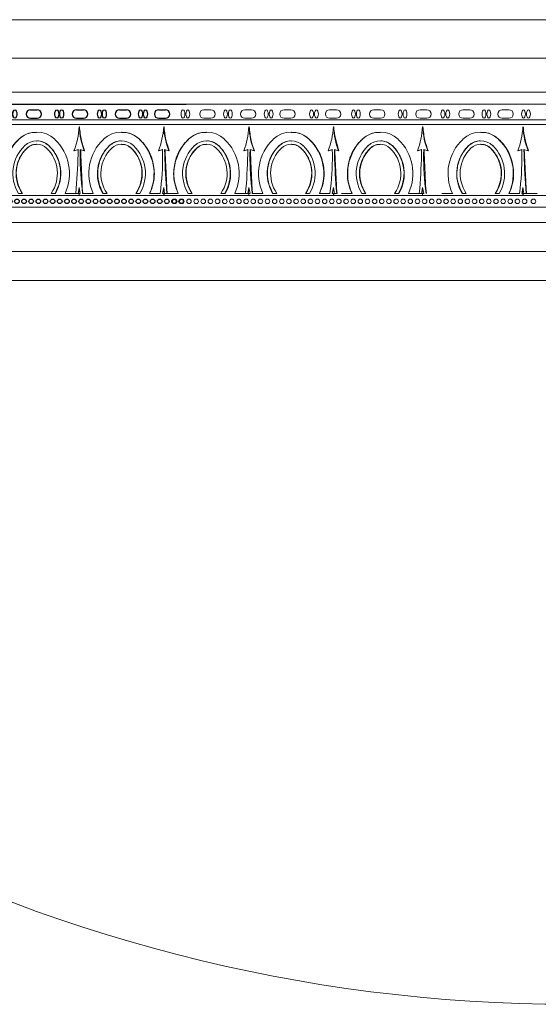
# Model space of a CAD drawing. Units: inches. Extents: x 0 to 677, y 0 to 330.
# Drawn here: x 165 to 169, y 209 to 218 of the extents above; entities that cross this region are included whole.
import ezdxf

# ---------------------------------------------------------------- set-up
doc = ezdxf.new("R2010")
doc.units = ezdxf.units.IN
doc.header["$MEASUREMENT"] = 0

# ---------------------------------------------------------------- blocks, each defined once
blk = doc.blocks.new('dfd')
for p, q in [((43.6289, 69.0632), (46.7589, 69.0632)), ((43.9466, 69.0141), (44.0057, 69.0141)), ((44.2988, 69.0141), (44.3579, 69.0141)), ((44.6377, 69.0141), (44.6968, 69.0141)), ((45.0318, 69.0141), (45.0909, 69.0141)), ((45.4134, 69.0141), (45.4724, 69.0141)), ((45.8122, 69.0141), (45.8713, 69.0141)), ((46.1838, 69.0141), (46.2429, 69.0141)), ((46.5213, 69.0141), (46.5804, 69.0141)), ((43.9466, 68.9397), (44.0057, 68.9397)), ((44.2988, 68.9397), (44.3579, 68.9397)), ((44.6377, 68.9397), (44.6968, 68.9397)), ((45.0318, 68.9397), (45.0909, 68.9397)), ((45.4134, 68.9397), (45.4724, 68.9397)), ((45.8122, 68.9397), (45.8713, 68.9397)), ((46.1838, 68.9397), (46.2429, 68.9397)), ((46.5213, 68.9397), (46.5804, 68.9397))]:
    blk.add_line(p, q)
at = {"color": 7, "linetype": 'Continuous', "lineweight": 15}
for p, q in [((43.6289, 68.9274), (46.6757, 68.9274)), ((43.9866, 68.9274), (43.9685, 68.9274)), ((45.0673, 68.9274), (45.0644, 68.9274)), ((45.4534, 68.9274), (45.4353, 68.9274)), ((46.5673, 68.9274), (46.5644, 68.9274)), ((46.7589, 68.8874), (43.6289, 68.8874)), ((43.9668, 68.8205), (43.9691, 68.8205)), ((44.3371, 68.8659), (44.3342, 68.8659)), ((44.7016, 68.8205), (44.6993, 68.8205)), ((45.0673, 68.8874), (45.0644, 68.8874)), ((45.0673, 68.8659), (45.0644, 68.8659)), ((45.8371, 68.8659), (45.8342, 68.8659)), ((46.2016, 68.8205), (46.1993, 68.8205)), ((46.5673, 68.8874), (46.5644, 68.8874)), ((46.5673, 68.8659), (46.5644, 68.8659)), ((43.8113, 68.7584), (43.8137, 68.7584)), ((44.8571, 68.7584), (44.8547, 68.7584)), ((45.3113, 68.7584), (45.3137, 68.7584)), ((46.3571, 68.7584), (46.3547, 68.7584)), ((43.8829, 68.682), (43.8852, 68.682)), ((43.9668, 68.7155), (43.9691, 68.7155)), ((44.0711, 68.7038), (44.0734, 68.7038)), ((44.3258, 68.6695), (44.2895, 68.6587)), ((44.2925, 68.6587), (44.2895, 68.6587)), ((44.3287, 68.6695), (44.2925, 68.6587)), ((44.3441, 68.6695), (44.3789, 68.6587)), ((44.3816, 68.6587), (44.3789, 68.6587)), ((44.5973, 68.7038), (44.595, 68.7038)), ((44.7016, 68.7155), (44.6993, 68.7155)), ((44.7855, 68.682), (44.7832, 68.682)), ((45.0545, 68.6695), (45.0197, 68.6587)), ((45.0224, 68.6587), (45.0197, 68.6587)), ((45.0573, 68.6695), (45.0224, 68.6587)), ((45.0728, 68.6695), (45.1091, 68.6587)), ((45.1121, 68.6587), (45.1091, 68.6587)), ((45.3829, 68.682), (45.3852, 68.682)), ((45.4668, 68.7155), (45.4691, 68.7155)), ((45.5711, 68.7038), (45.5734, 68.7038)), ((45.8258, 68.6695), (45.7895, 68.6587)), ((45.7925, 68.6587), (45.7895, 68.6587)), ((45.8287, 68.6695), (45.7925, 68.6587)), ((45.8441, 68.6695), (45.8789, 68.6587)), ((45.8816, 68.6587), (45.8789, 68.6587)), ((46.0973, 68.7038), (46.095, 68.7038)), ((46.2016, 68.7155), (46.1993, 68.7155)), ((46.2855, 68.682), (46.2832, 68.682)), ((46.5545, 68.6695), (46.5197, 68.6587)), ((46.5224, 68.6587), (46.5197, 68.6587)), ((46.5573, 68.6695), (46.5224, 68.6587)), ((46.5728, 68.6695), (46.6091, 68.6587)), ((46.6121, 68.6587), (46.6091, 68.6587)), ((44.3059, 68.2924), (44.3094, 68.335)), ((44.3342, 68.3424), (44.3258, 68.2924)), ((44.3358, 68.3345), (44.3287, 68.2924)), ((44.3441, 68.2924), (44.3342, 68.3424)), ((44.3618, 68.335), (44.359, 68.335)), ((44.364, 68.2924), (44.359, 68.335)), ((44.3618, 68.335), (44.3668, 68.2924)), ((45.0346, 68.2924), (45.0396, 68.335)), ((45.0545, 68.2924), (45.0644, 68.3424)), ((45.0657, 68.3345), (45.0573, 68.2924)), ((45.0644, 68.3424), (45.0728, 68.2924)), ((45.0922, 68.335), (45.0892, 68.335)), ((45.0927, 68.2924), (45.0892, 68.335)), ((45.0922, 68.335), (45.0956, 68.2924)), ((45.8059, 68.2924), (45.8094, 68.335)), ((45.8342, 68.3424), (45.8258, 68.2924)), ((45.8358, 68.3345), (45.8287, 68.2924)), ((45.8441, 68.2924), (45.8342, 68.3424)), ((45.8618, 68.335), (45.859, 68.335)), ((45.864, 68.2924), (45.859, 68.335)), ((45.8618, 68.335), (45.8668, 68.2924)), ((46.5346, 68.2924), (46.5396, 68.335)), ((46.5545, 68.2924), (46.5644, 68.3424)), ((46.5657, 68.3345), (46.5573, 68.2924)), ((46.5644, 68.3424), (46.5728, 68.2924)), ((46.5922, 68.335), (46.5892, 68.335)), ((46.5927, 68.2924), (46.5892, 68.335)), ((46.5922, 68.335), (46.5956, 68.2924)), ((46.7589, 68.2724), (43.6289, 68.2724)), ((43.725, 68.2924), (43.6338, 68.2924)), ((43.8449, 68.2924), (43.8094, 68.2924)), ((44.1288, 68.2924), (44.0933, 68.2924)), ((44.3044, 68.2924), (44.2132, 68.2924)), ((44.3258, 68.2924), (44.3059, 68.2924)), ((44.3287, 68.2924), (44.3258, 68.2924)), ((44.3342, 68.2924), (44.3441, 68.2924)), ((44.3342, 68.2724), (44.3342, 68.2924)), ((44.364, 68.2924), (44.4552, 68.2924)), ((44.5396, 68.2924), (44.5751, 68.2924)), ((44.8235, 68.2924), (44.859, 68.2924)), ((44.9434, 68.2924), (45.0346, 68.2924)), ((45.0545, 68.2924), (45.0644, 68.2924)), ((45.0673, 68.2924), (45.0644, 68.2924)), ((45.0644, 68.2924), (45.0644, 68.2724)), ((45.0673, 68.2724), (45.0644, 68.2724)), ((45.0673, 68.2724), (45.0673, 68.2924)), ((45.0728, 68.2924), (45.0927, 68.2924)), ((45.0956, 68.2924), (45.0927, 68.2924)), ((45.225, 68.2924), (45.1338, 68.2924)), ((45.3449, 68.2924), (45.3094, 68.2924)), ((45.6288, 68.2924), (45.5933, 68.2924)), ((45.8044, 68.2924), (45.7132, 68.2924)), ((45.8258, 68.2924), (45.8059, 68.2924)), ((45.8287, 68.2924), (45.8258, 68.2924)), ((45.8342, 68.2924), (45.8441, 68.2924)), ((45.8342, 68.2724), (45.8342, 68.2924)), ((46.5644, 68.2724), (45.8342, 68.2724)), ((45.864, 68.2924), (45.9552, 68.2924)), ((46.0396, 68.2924), (46.0751, 68.2924)), ((46.3235, 68.2924), (46.359, 68.2924)), ((46.4434, 68.2924), (46.5346, 68.2924)), ((46.5545, 68.2924), (46.5644, 68.2924)), ((46.5673, 68.2924), (46.5644, 68.2924)), ((46.5644, 68.2924), (46.5644, 68.2724)), ((46.5673, 68.2724), (46.5644, 68.2724)), ((46.5673, 68.2724), (46.5673, 68.2924)), ((46.5728, 68.2924), (46.5927, 68.2924)), ((46.5956, 68.2924), (46.5927, 68.2924)), ((46.6883, 68.2924), (46.5971, 68.2924)), ((46.7589, 68.1724), (43.6289, 68.1724))]:
    blk.add_line(p, q, dxfattribs=at)
for centre in [(43.6939, 68.2234), (43.7555, 68.2234), (43.7555, 68.2234), (43.8172, 68.2234), (43.8172, 68.2234), (43.8172, 68.2234), (43.8789, 68.2234), (43.9405, 68.2234), (43.9405, 68.2234), (44.0022, 68.2234), (44.0638, 68.2234), (44.0638, 68.2234), (44.1255, 68.2234), (44.1871, 68.2234), (44.1871, 68.2234), (44.2488, 68.2234), (44.3105, 68.2234), (44.3105, 68.2234), (44.3721, 68.2234), (44.4338, 68.2234), (44.4338, 68.2234), (44.4954, 68.2234), (44.5571, 68.2234), (44.5571, 68.2234), (44.6188, 68.2234), (44.6804, 68.2234), (44.6804, 68.2234), (44.7421, 68.2234), (44.8037, 68.2234), (44.8037, 68.2234), (44.8654, 68.2234), (44.8654, 68.2234), (44.8654, 68.2234), (44.927, 68.2234), (44.9887, 68.2234), (44.9887, 68.2234), (45.0504, 68.2234), (45.112, 68.2234), (45.112, 68.2234), (45.1737, 68.2234), (45.2353, 68.2234), (45.2353, 68.2234), (45.297, 68.2234), (45.3586, 68.2234), (45.3586, 68.2234), (45.4203, 68.2234), (45.482, 68.2234), (45.482, 68.2234), (45.5436, 68.2234), (45.6053, 68.2234), (45.6053, 68.2234), (45.6669, 68.2234), (45.7286, 68.2234), (45.7286, 68.2234), (45.7902, 68.2234), (45.8519, 68.2234), (45.8519, 68.2234), (45.9136, 68.2234), (45.9752, 68.2234), (45.9752, 68.2234), (46.0369, 68.2234), (46.0985, 68.2234), (46.0985, 68.2234), (46.1602, 68.2234), (46.2219, 68.2234), (46.2219, 68.2234), (46.2835, 68.2234), (46.3452, 68.2234), (46.3452, 68.2234), (46.4068, 68.2234), (46.4685, 68.2234), (46.4685, 68.2234), (46.5301, 68.2234), (46.5918, 68.2234), (46.6535, 68.2234), (46.6535, 68.2234), (46.7151, 68.2234)]:
    blk.add_circle(centre, 0.0199)
for centre, start, end in [((43.9466, 68.9769), 90, 270), ((44.0057, 68.9769), 270, 90), ((44.2988, 68.9769), 90, 270), ((44.3579, 68.9769), 270, 90), ((44.6377, 68.9769), 90, 270), ((44.6968, 68.9769), 270, 90), ((45.0318, 68.9769), 90, 270), ((45.0909, 68.9769), 270, 90), ((45.4134, 68.9769), 90, 270), ((45.4724, 68.9769), 270, 90), ((45.8122, 68.9769), 90, 270), ((45.8713, 68.9769), 270, 90), ((46.1838, 68.9769), 90, 270), ((46.2429, 68.9769), 270, 90), ((46.5213, 68.9769), 90, 270), ((46.5804, 68.9769), 270, 90)]:
    blk.add_arc(centre, 0.0372, start, end)
for centre, radius, start, end in [((43.9691, 68.5949), 0.2256, 46.4579, 133.5421), ((43.6288, 68.9097), 0.7068, 339.1989, 356.44478), ((45.0692, 68.9161), 0.7367, 183.90848, 200.44784), ((44.6993, 68.5949), 0.2256, 46.4579, 133.5421), ((44.3294, 68.9161), 0.7367, 339.55216, 356.09152), ((45.7698, 68.9097), 0.7068, 183.55522, 200.8011), ((45.4691, 68.5949), 0.2256, 46.4579, 133.5421), ((45.1288, 68.9097), 0.7068, 339.1989, 356.44478), ((46.5692, 68.9161), 0.7367, 183.90848, 200.44784), ((46.1993, 68.5949), 0.2256, 46.4579, 133.5421), ((45.8294, 68.9161), 0.7367, 339.55216, 356.09152), ((47.2698, 68.9097), 0.7068, 183.55522, 200.8011), ((44.0941, 68.4636), 0.4068, 133.56358, 204.88434), ((43.9691, 68.5941), 0.1514, 46.45757, 133.54243), ((43.8441, 68.4636), 0.4068, 335.11567, 46.43649), ((44.8243, 68.4636), 0.4068, 133.56351, 204.88433), ((44.6993, 68.5941), 0.1514, 46.45757, 133.54243), ((44.5743, 68.4636), 0.4068, 335.11566, 46.43642), ((45.5941, 68.4636), 0.4068, 133.56358, 204.88434), ((45.4691, 68.5941), 0.1514, 46.45757, 133.54243), ((45.3441, 68.4636), 0.4068, 335.11567, 46.43649), ((46.3243, 68.4636), 0.4068, 133.56351, 204.88433), ((46.1993, 68.5941), 0.1514, 46.45757, 133.54243), ((46.0743, 68.4636), 0.4068, 335.11566, 46.43642), ((44.0933, 68.4636), 0.3315, 133.56545, 211.09053), ((44.0929, 68.4636), 0.3014, 133.56492, 214.61542), ((43.9691, 68.5937), 0.1217, 46.45533, 133.54467), ((43.8452, 68.4636), 0.3014, 325.38447, 46.43519), ((43.8449, 68.4636), 0.3315, 328.9095, 46.4346), ((38.9143, 68.7678), 5.4124, 355.41294, 358.95982), ((46.6817, 68.606), 2.3384, 178.44355, 186.65683), ((44.8235, 68.4636), 0.3315, 133.5654, 211.0905), ((44.8231, 68.4636), 0.3014, 133.56481, 214.61553), ((44.6993, 68.5937), 0.1217, 46.45533, 133.54467), ((44.5755, 68.4636), 0.3014, 325.38458, 46.43508), ((44.5751, 68.4636), 0.3315, 328.90947, 46.43455), ((42.7169, 68.606), 2.3384, 353.3431, 1.55651), ((50.4839, 68.7678), 5.412, 181.04011, 184.58723), ((45.5933, 68.4636), 0.3315, 133.56545, 211.09053), ((45.5929, 68.4636), 0.3014, 133.56492, 214.61542), ((45.4691, 68.5937), 0.1217, 46.45533, 133.54467), ((45.3452, 68.4636), 0.3014, 325.38447, 46.43519), ((45.3449, 68.4636), 0.3315, 328.9095, 46.4346), ((40.4143, 68.7678), 5.4124, 355.41294, 358.95982), ((48.1817, 68.606), 2.3384, 178.44355, 186.65683), ((46.3235, 68.4636), 0.3315, 133.5654, 211.0905), ((46.3231, 68.4636), 0.3014, 133.56481, 214.61553), ((46.1993, 68.5937), 0.1217, 46.45533, 133.54467), ((46.0755, 68.4636), 0.3014, 325.38458, 46.43508), ((46.0751, 68.4636), 0.3315, 328.90947, 46.43455), ((44.2169, 68.606), 2.3384, 353.3431, 1.55651), ((51.9839, 68.7678), 5.412, 181.04011, 184.58723)]:
    blk.add_arc(centre, radius, start, end, dxfattribs=at)
for centre in [(43.7653, 68.9766), (43.8074, 68.9766), (44.1321, 68.9766), (44.1742, 68.9766), (44.4846, 68.9766), (44.5266, 68.9766), (44.8755, 68.9766), (44.9176, 68.9766), (45.2375, 68.9766), (45.2796, 68.9766), (45.6409, 68.9766), (45.683, 68.9766), (46.0099, 68.9766), (46.0519, 68.9766), (46.3649, 68.9766), (46.407, 68.9766)]:
    blk.add_ellipse(centre, major_axis=(0, -0.0359), ratio=0.467661)
for points, knots in [([(43.8113, 68.7584), (43.8227, 68.7679), (43.8537, 68.7937), (43.9079, 68.8177), (43.9502, 68.8176), (43.967, 68.8176)], [0, 0, 0, 0, 0.2611, 0.707072, 1, 1, 1, 1]), ([(44.3371, 68.8659), (44.3413, 68.8267), (44.349, 68.756), (44.3716, 68.6887), (44.3816, 68.6587)], [0, 0, 0, 0, 0.554305, 1, 1, 1, 1]), ([(44.8571, 68.7584), (44.8456, 68.7679), (44.8147, 68.7937), (44.7604, 68.8177), (44.7182, 68.8176), (44.7014, 68.8176)], [0, 0, 0, 0, 0.2611, 0.707072, 1, 1, 1, 1]), ([(45.1121, 68.6587), (45.0943, 68.7164), (45.0733, 68.7845), (45.0681, 68.8551), (45.0673, 68.8659)], [0, 0, 0, 0, 0.847908, 1, 1, 1, 1]), ([(45.3113, 68.7584), (45.3227, 68.7679), (45.3537, 68.7937), (45.4079, 68.8177), (45.4502, 68.8176), (45.467, 68.8176)], [0, 0, 0, 0, 0.2611, 0.707072, 1, 1, 1, 1]), ([(45.8371, 68.8659), (45.8413, 68.8267), (45.849, 68.756), (45.8716, 68.6887), (45.8816, 68.6587)], [0, 0, 0, 0, 0.554305, 1, 1, 1, 1]), ([(46.3571, 68.7584), (46.3456, 68.7679), (46.3147, 68.7937), (46.2604, 68.8177), (46.2182, 68.8176), (46.2014, 68.8176)], [0, 0, 0, 0, 0.2611, 0.707072, 1, 1, 1, 1]), ([(46.6121, 68.6587), (46.5943, 68.7164), (46.5733, 68.7845), (46.5681, 68.8551), (46.5673, 68.8659)], [0, 0, 0, 0, 0.847908, 1, 1, 1, 1]), ([(43.7224, 68.2924), (43.7115, 68.3207), (43.6901, 68.3758), (43.6801, 68.4806), (43.7001, 68.5999), (43.7535, 68.6987), (43.7981, 68.7448), (43.8113, 68.7584)], [0, 0, 0, 0, 0.179891, 0.349242, 0.618366, 0.887484, 1, 1, 1, 1]), ([(43.9669, 68.7435), (43.9727, 68.744), (43.9956, 68.7461), (44.0335, 68.7331), (44.059, 68.7132), (44.0711, 68.7038)], [0, 0, 0, 0, 0.153211, 0.599582, 1, 1, 1, 1]), ([(44.7015, 68.7435), (44.6956, 68.744), (44.6728, 68.7461), (44.6349, 68.7331), (44.6094, 68.7132), (44.5973, 68.7038)], [0, 0, 0, 0, 0.153211, 0.599582, 1, 1, 1, 1]), ([(44.9459, 68.2924), (44.9569, 68.3207), (44.9783, 68.3758), (44.9883, 68.4806), (44.9682, 68.5999), (44.9149, 68.6987), (44.8703, 68.7448), (44.8571, 68.7584)], [0, 0, 0, 0, 0.179891, 0.349242, 0.618366, 0.887484, 1, 1, 1, 1]), ([(45.2224, 68.2924), (45.2115, 68.3207), (45.1901, 68.3758), (45.1801, 68.4806), (45.2001, 68.5999), (45.2535, 68.6987), (45.2981, 68.7448), (45.3113, 68.7584)], [0, 0, 0, 0, 0.179891, 0.349242, 0.618366, 0.887484, 1, 1, 1, 1]), ([(45.4669, 68.7435), (45.4727, 68.744), (45.4956, 68.7461), (45.5335, 68.7331), (45.559, 68.7132), (45.5711, 68.7038)], [0, 0, 0, 0, 0.153211, 0.599582, 1, 1, 1, 1]), ([(46.2015, 68.7435), (46.1956, 68.744), (46.1728, 68.7461), (46.1349, 68.7331), (46.1094, 68.7132), (46.0973, 68.7038)], [0, 0, 0, 0, 0.153211, 0.599582, 1, 1, 1, 1]), ([(46.4459, 68.2924), (46.4569, 68.3207), (46.4783, 68.3758), (46.4883, 68.4806), (46.4682, 68.5999), (46.4149, 68.6987), (46.3703, 68.7448), (46.3571, 68.7584)], [0, 0, 0, 0, 0.179891, 0.349242, 0.618366, 0.887484, 1, 1, 1, 1]), ([(43.8426, 68.2924), (43.8393, 68.2973), (43.8175, 68.3301), (43.795, 68.3879), (43.7856, 68.4761), (43.8007, 68.5647), (43.8401, 68.6378), (43.8732, 68.6719), (43.8829, 68.682)], [0, 0, 0, 0, 0.041581, 0.278499, 0.42721, 0.664112, 0.901012, 1, 1, 1, 1]), ([(43.8829, 68.682), (43.8891, 68.6871), (43.9058, 68.701), (43.935, 68.714), (43.9578, 68.7139), (43.9669, 68.7139)], [0, 0, 0, 0, 0.2611867, 0.7071323, 1, 1, 1, 1]), ([(44.0711, 68.7038), (44.0738, 68.7012), (44.1029, 68.6729), (44.1481, 68.6076), (44.178, 68.4994), (44.1728, 68.3882), (44.1415, 68.3235), (44.1264, 68.2924)], [0, 0, 0, 0, 0.025606, 0.273457, 0.521342, 0.769198, 1, 1, 1, 1]), ([(44.5973, 68.7038), (44.5946, 68.7012), (44.5655, 68.6729), (44.5203, 68.6076), (44.4904, 68.4994), (44.4956, 68.3882), (44.5269, 68.3235), (44.542, 68.2924)], [0, 0, 0, 0, 0.025606, 0.273457, 0.521342, 0.769198, 1, 1, 1, 1]), ([(44.7855, 68.682), (44.7793, 68.6871), (44.7626, 68.701), (44.7333, 68.714), (44.7105, 68.7139), (44.7015, 68.7139)], [0, 0, 0, 0, 0.2611867, 0.7071323, 1, 1, 1, 1]), ([(44.8258, 68.2924), (44.8291, 68.2973), (44.8509, 68.3301), (44.8734, 68.3879), (44.8828, 68.4761), (44.8677, 68.5647), (44.8283, 68.6378), (44.7952, 68.6719), (44.7855, 68.682)], [0, 0, 0, 0, 0.041581, 0.278499, 0.42721, 0.664112, 0.901012, 1, 1, 1, 1]), ([(45.3426, 68.2924), (45.3393, 68.2973), (45.3175, 68.3301), (45.295, 68.3879), (45.2856, 68.4761), (45.3007, 68.5647), (45.3401, 68.6378), (45.3732, 68.6719), (45.3829, 68.682)], [0, 0, 0, 0, 0.041581, 0.278499, 0.42721, 0.664112, 0.901012, 1, 1, 1, 1]), ([(45.3829, 68.682), (45.3891, 68.6871), (45.4058, 68.701), (45.435, 68.714), (45.4578, 68.7139), (45.4669, 68.7139)], [0, 0, 0, 0, 0.2611867, 0.7071323, 1, 1, 1, 1]), ([(45.5711, 68.7038), (45.5738, 68.7012), (45.6029, 68.6729), (45.6481, 68.6076), (45.678, 68.4994), (45.6728, 68.3882), (45.6415, 68.3235), (45.6264, 68.2924)], [0, 0, 0, 0, 0.025606, 0.273457, 0.521342, 0.769198, 1, 1, 1, 1]), ([(46.0973, 68.7038), (46.0946, 68.7012), (46.0655, 68.6729), (46.0203, 68.6076), (45.9904, 68.4994), (45.9956, 68.3882), (46.0269, 68.3235), (46.042, 68.2924)], [0, 0, 0, 0, 0.025606, 0.273457, 0.521342, 0.769198, 1, 1, 1, 1]), ([(46.2855, 68.682), (46.2793, 68.6871), (46.2626, 68.701), (46.2333, 68.714), (46.2105, 68.7139), (46.2015, 68.7139)], [0, 0, 0, 0, 0.2611867, 0.7071323, 1, 1, 1, 1]), ([(46.3258, 68.2924), (46.3291, 68.2973), (46.3509, 68.3301), (46.3734, 68.3879), (46.3828, 68.4761), (46.3677, 68.5647), (46.3283, 68.6378), (46.2952, 68.6719), (46.2855, 68.682)], [0, 0, 0, 0, 0.041581, 0.278499, 0.42721, 0.664112, 0.901012, 1, 1, 1, 1])]:
    blk.add_open_spline(points, degree=3, knots=knots, dxfattribs=at)
for points in [[(44.347, 68.6695), (44.3618, 68.335)], [(45.0757, 68.6695), (45.0922, 68.335)], [(45.847, 68.6695), (45.8618, 68.335)], [(46.5757, 68.6695), (46.5922, 68.335)]]:
    blk.add_open_spline(points, degree=1, dxfattribs=at)
blk = doc.blocks.new('MR2-P1AA-27')
at = {"color": 7, "linetype": 'Continuous', "lineweight": 15}
for p, q in [((182.6265, 217.8467), (156.1265, 217.8467)), ((182.5936, 217.5159), (156.1594, 217.5159)), ((182.064, 217.2217), (156.689, 217.2217)), ((165.8976, 216.9834), (168.9851, 216.9834)), ((166.2553, 216.9834), (166.2372, 216.9834)), ((167.336, 216.9834), (167.3331, 216.9834)), ((167.7221, 216.9834), (167.7039, 216.9834)), ((168.836, 216.9834), (168.8331, 216.9834)), ((172.8555, 216.9834), (168.9851, 216.9834)), ((168.956, 216.9434), (165.8976, 216.9434)), ((166.6057, 216.9219), (166.6029, 216.9219)), ((167.336, 216.9434), (167.3331, 216.9434)), ((167.336, 216.9219), (167.3331, 216.9219)), ((168.1057, 216.9219), (168.1029, 216.9219)), ((168.836, 216.9434), (168.8331, 216.9434)), ((168.956, 216.9434), (172.8555, 216.9434)), ((166.08, 216.8144), (166.0824, 216.8144)), ((166.2355, 216.8765), (166.2378, 216.8765)), ((166.9703, 216.8765), (166.968, 216.8765)), ((167.1258, 216.8144), (167.1234, 216.8144)), ((167.58, 216.8144), (167.5824, 216.8144)), ((168.7625, 216.8144), (168.7601, 216.8144)), ((166.1516, 216.738), (166.1539, 216.738)), ((166.2355, 216.7715), (166.2378, 216.7715)), ((166.3397, 216.7598), (166.3421, 216.7598)), ((166.5945, 216.7255), (166.5582, 216.7147)), ((166.5974, 216.7255), (166.5612, 216.7147)), ((166.6128, 216.7255), (166.6476, 216.7147)), ((166.866, 216.7598), (166.8637, 216.7598)), ((166.9703, 216.7715), (166.968, 216.7715)), ((167.0541, 216.738), (167.0518, 216.738)), ((167.3231, 216.7255), (167.2884, 216.7147)), ((167.326, 216.7255), (167.2911, 216.7147)), ((167.3415, 216.7255), (167.3778, 216.7147)), ((167.6516, 216.738), (167.6539, 216.738)), ((167.7355, 216.7715), (167.7378, 216.7715)), ((167.8397, 216.7598), (167.8421, 216.7598)), ((168.0945, 216.7255), (168.0582, 216.7147)), ((168.0974, 216.7255), (168.0612, 216.7147)), ((168.1128, 216.7255), (168.1476, 216.7147)), ((168.5028, 216.7598), (168.5004, 216.7598)), ((168.607, 216.7715), (168.6047, 216.7715)), ((168.6909, 216.738), (168.6886, 216.738)), ((168.9599, 216.7255), (168.9251, 216.7147)), ((168.9628, 216.7255), (168.9279, 216.7147)), ((168.9782, 216.7255), (169.0145, 216.7147)), ((166.5612, 216.7147), (166.5582, 216.7147)), ((166.6503, 216.7147), (166.6476, 216.7147)), ((167.2911, 216.7147), (167.2884, 216.7147)), ((167.3808, 216.7147), (167.3778, 216.7147)), ((168.0612, 216.7147), (168.0582, 216.7147)), ((168.1503, 216.7147), (168.1476, 216.7147)), ((168.9279, 216.7147), (168.9251, 216.7147)), ((169.0176, 216.7147), (169.0145, 216.7147)), ((166.5746, 216.3484), (166.578, 216.3909)), ((166.6029, 216.3984), (166.5945, 216.3484)), ((166.6044, 216.3905), (166.5974, 216.3484)), ((166.6128, 216.3484), (166.6029, 216.3984)), ((166.6305, 216.3909), (166.6277, 216.3909)), ((166.6327, 216.3484), (166.6277, 216.3909)), ((166.6305, 216.3909), (166.6355, 216.3484)), ((167.3033, 216.3484), (167.3082, 216.3909)), ((167.3231, 216.3484), (167.3331, 216.3984)), ((167.3344, 216.3905), (167.326, 216.3484)), ((167.3331, 216.3984), (167.3415, 216.3484)), ((167.3609, 216.3909), (167.3579, 216.3909)), ((167.3613, 216.3484), (167.3579, 216.3909)), ((167.3609, 216.3909), (167.3643, 216.3484)), ((168.0746, 216.3484), (168.078, 216.3909)), ((168.1029, 216.3984), (168.0945, 216.3484)), ((168.1044, 216.3905), (168.0974, 216.3484)), ((168.1128, 216.3484), (168.1029, 216.3984)), ((168.1305, 216.3909), (168.1277, 216.3909)), ((168.1327, 216.3484), (168.1277, 216.3909)), ((168.1305, 216.3909), (168.1355, 216.3484)), ((168.94, 216.3484), (168.945, 216.3909)), ((168.9599, 216.3484), (168.9698, 216.3984)), ((168.9711, 216.3905), (168.9628, 216.3484)), ((168.9698, 216.3984), (168.9782, 216.3484)), ((168.9976, 216.3909), (168.9947, 216.3909)), ((168.9981, 216.3484), (168.9947, 216.3909)), ((168.9976, 216.3909), (169.0011, 216.3484)), ((169.0106, 216.3284), (165.8976, 216.3284)), ((165.9937, 216.3484), (165.9025, 216.3484)), ((166.1136, 216.3484), (166.078, 216.3484)), ((166.3975, 216.3484), (166.3619, 216.3484)), ((166.5731, 216.3484), (166.4819, 216.3484)), ((166.5945, 216.3484), (166.5746, 216.3484)), ((166.5974, 216.3484), (166.5945, 216.3484)), ((166.6029, 216.3484), (166.6128, 216.3484)), ((166.6029, 216.3284), (166.6029, 216.3484)), ((166.6327, 216.3484), (166.7239, 216.3484)), ((166.8083, 216.3484), (166.8438, 216.3484)), ((167.0922, 216.3484), (167.1277, 216.3484)), ((167.2121, 216.3484), (167.3033, 216.3484)), ((167.3231, 216.3484), (167.3331, 216.3484)), ((167.336, 216.3484), (167.3331, 216.3484)), ((167.3331, 216.3484), (167.3331, 216.3284)), ((167.336, 216.3284), (167.3331, 216.3284)), ((167.336, 216.3284), (167.336, 216.3484)), ((167.3415, 216.3484), (167.3613, 216.3484)), ((167.3643, 216.3484), (167.3613, 216.3484)), ((167.4937, 216.3484), (167.4025, 216.3484)), ((167.6136, 216.3484), (167.578, 216.3484)), ((167.8975, 216.3484), (167.8619, 216.3484)), ((168.0731, 216.3484), (167.9819, 216.3484)), ((168.0945, 216.3484), (168.0746, 216.3484)), ((168.0974, 216.3484), (168.0945, 216.3484)), ((168.1029, 216.3484), (168.1128, 216.3484)), ((168.1029, 216.3284), (168.1029, 216.3484)), ((168.8331, 216.3284), (168.1029, 216.3284)), ((168.2694, 216.3484), (168.3606, 216.3484)), ((168.445, 216.3484), (168.4805, 216.3484)), ((168.7289, 216.3484), (168.7645, 216.3484)), ((168.836, 216.3284), (168.8331, 216.3284)), ((168.8488, 216.3484), (168.94, 216.3484)), ((168.9599, 216.3484), (168.9698, 216.3484)), ((168.9727, 216.3484), (168.9698, 216.3484)), ((168.9698, 216.3484), (168.9698, 216.3284)), ((168.9727, 216.3284), (168.9727, 216.3484)), ((168.9782, 216.3484), (168.9981, 216.3484)), ((169.0011, 216.3484), (168.9981, 216.3484)), ((169.0937, 216.3484), (169.0025, 216.3484)), ((169.0106, 216.3284), (172.8555, 216.3284)), ((169.6021, 216.2284), (165.8976, 216.2284)), ((182.064, 216.0967), (156.689, 216.0967)), ((181.813, 215.8467), (156.94, 215.8467)), ((181.763, 215.5967), (156.99, 215.5967))]:
    blk.add_line(p, q, dxfattribs=at)
at = {"color": 7, "lineweight": 15}
for p, q in [((165.8976, 217.1192), (169.0276, 217.1192)), ((166.2153, 217.0701), (166.2744, 217.0701)), ((166.5675, 217.0701), (166.6265, 217.0701)), ((166.9064, 217.0701), (166.9655, 217.0701)), ((167.3005, 217.0701), (167.3596, 217.0701)), ((167.682, 217.0701), (167.7411, 217.0701)), ((168.0809, 217.0701), (168.14, 217.0701)), ((168.4525, 217.0701), (168.5116, 217.0701)), ((168.79, 217.0701), (168.8491, 217.0701)), ((172.8555, 217.1192), (169.0276, 217.1192)), ((166.2153, 216.9957), (166.2744, 216.9957)), ((166.5675, 216.9957), (166.6265, 216.9957)), ((166.9064, 216.9957), (166.9655, 216.9957)), ((167.3005, 216.9957), (167.3596, 216.9957)), ((167.682, 216.9957), (167.7411, 216.9957)), ((168.0809, 216.9957), (168.14, 216.9957)), ((168.4525, 216.9957), (168.5116, 216.9957)), ((168.79, 216.9957), (168.8491, 216.9957))]:
    blk.add_line(p, q, dxfattribs=at)
for centre in [(165.9626, 216.2794), (166.0242, 216.2794), (166.0242, 216.2794), (166.0859, 216.2794), (166.0859, 216.2794), (166.0859, 216.2794), (166.1475, 216.2794), (166.2092, 216.2794), (166.2092, 216.2794), (166.2708, 216.2794), (166.3325, 216.2794), (166.3325, 216.2794), (166.3942, 216.2794), (166.4558, 216.2794), (166.4558, 216.2794), (166.5175, 216.2794), (166.5791, 216.2794), (166.5791, 216.2794), (166.6408, 216.2794), (166.7025, 216.2794), (166.7025, 216.2794), (166.7641, 216.2794), (166.8258, 216.2794), (166.8258, 216.2794), (166.8874, 216.2794), (166.9491, 216.2794), (166.9491, 216.2794), (167.0107, 216.2794), (167.0724, 216.2794), (167.0724, 216.2794), (167.1341, 216.2794), (167.1341, 216.2794), (167.1341, 216.2794), (167.1957, 216.2794), (167.2574, 216.2794), (167.2574, 216.2794), (167.319, 216.2794), (167.3807, 216.2794), (167.3807, 216.2794), (167.4423, 216.2794), (167.504, 216.2794), (167.504, 216.2794), (167.5657, 216.2794), (167.6273, 216.2794), (167.6273, 216.2794), (167.689, 216.2794), (167.7506, 216.2794), (167.7506, 216.2794), (167.8123, 216.2794), (167.874, 216.2794), (167.874, 216.2794), (167.9356, 216.2794), (167.9973, 216.2794), (167.9973, 216.2794), (168.0589, 216.2794), (168.1206, 216.2794), (168.1206, 216.2794), (168.1822, 216.2794), (168.2439, 216.2794), (168.2439, 216.2794), (168.3056, 216.2794), (168.3672, 216.2794), (168.3672, 216.2794), (168.4289, 216.2794), (168.4905, 216.2794), (168.4905, 216.2794), (168.5522, 216.2794), (168.6138, 216.2794), (168.6138, 216.2794), (168.6755, 216.2794), (168.7372, 216.2794), (168.7372, 216.2794), (168.7988, 216.2794), (168.8605, 216.2794), (168.9221, 216.2794), (168.9221, 216.2794), (168.9838, 216.2794), (169.0606, 216.2794)]:
    blk.add_circle(centre, 0.0199, dxfattribs=at)
for centre, start, end in [((166.2153, 217.0329), 90, 270), ((166.2744, 217.0329), 270, 90), ((166.5675, 217.0329), 90, 270), ((166.6265, 217.0329), 270, 90), ((166.9064, 217.0329), 90, 270), ((166.9655, 217.0329), 270, 90), ((167.3005, 217.0329), 90, 270), ((167.3596, 217.0329), 270, 90), ((167.682, 217.0329), 90, 270), ((167.7411, 217.0329), 270, 90), ((168.0809, 217.0329), 90, 270), ((168.14, 217.0329), 270, 90), ((168.4525, 217.0329), 90, 270), ((168.5116, 217.0329), 270, 90), ((168.79, 217.0329), 90, 270), ((168.8491, 217.0329), 270, 90)]:
    blk.add_arc(centre, 0.0372, start, end, dxfattribs=at)
at = {"color": 7, "linetype": 'Continuous', "lineweight": 15}
for centre, radius, start, end in [((165.8975, 216.9657), 0.7068, 339.1989, 356.44478), ((167.3379, 216.9721), 0.7367, 183.90848, 200.44784), ((166.5981, 216.9721), 0.7367, 339.55216, 356.09152), ((168.0385, 216.9657), 0.7068, 183.55522, 200.8011), ((167.3975, 216.9657), 0.7068, 339.1989, 356.44478), ((168.8379, 216.9721), 0.7367, 183.90848, 200.44784), ((168.2348, 216.9721), 0.7367, 339.55216, 356.09152), ((169.6752, 216.9657), 0.7068, 183.55522, 200.8011), ((166.3627, 216.5196), 0.4068, 133.56358, 204.88434), ((166.2378, 216.6509), 0.2256, 46.4579, 133.5421), ((166.1128, 216.5196), 0.4068, 335.11567, 46.43649), ((167.093, 216.5196), 0.4068, 133.56351, 204.88433), ((166.968, 216.6509), 0.2256, 46.4579, 133.5421), ((166.843, 216.5196), 0.4068, 335.11566, 46.43642), ((167.8627, 216.5196), 0.4068, 133.56358, 204.88434), ((167.7378, 216.6509), 0.2256, 46.4579, 133.5421), ((167.6128, 216.5196), 0.4068, 335.11567, 46.43649), ((168.7297, 216.5196), 0.4068, 133.56351, 204.88433), ((168.6047, 216.6509), 0.2256, 46.4579, 133.5421), ((168.4797, 216.5196), 0.4068, 335.11566, 46.43642), ((166.3619, 216.5196), 0.3315, 133.56545, 211.09053), ((166.3616, 216.5196), 0.3014, 133.56492, 214.61542), ((166.2378, 216.65), 0.1514, 46.45757, 133.54243), ((166.2378, 216.6497), 0.1217, 46.45533, 133.54467), ((166.1139, 216.5196), 0.3014, 325.38447, 46.43519), ((166.1136, 216.5196), 0.3315, 328.9095, 46.4346), ((161.183, 216.8238), 5.4124, 355.41294, 358.95982), ((168.9504, 216.662), 2.3384, 178.44355, 186.65683), ((167.0922, 216.5196), 0.3315, 133.5654, 211.0905), ((167.0918, 216.5196), 0.3014, 133.56481, 214.61553), ((166.968, 216.65), 0.1514, 46.45757, 133.54243), ((166.968, 216.6497), 0.1217, 46.45533, 133.54467), ((166.8441, 216.5196), 0.3014, 325.38458, 46.43508), ((166.8438, 216.5196), 0.3315, 328.90947, 46.43455), ((164.9856, 216.662), 2.3384, 353.3431, 1.55651), ((172.7526, 216.8238), 5.412, 181.04011, 184.58723), ((167.8619, 216.5196), 0.3315, 133.56545, 211.09053), ((167.8616, 216.5196), 0.3014, 133.56492, 214.61542), ((167.7378, 216.65), 0.1514, 46.45757, 133.54243), ((167.7378, 216.6497), 0.1217, 46.45533, 133.54467), ((167.6139, 216.5196), 0.3014, 325.38447, 46.43519), ((167.6136, 216.5196), 0.3315, 328.9095, 46.4346), ((162.683, 216.8238), 5.4124, 355.41294, 358.95982), ((170.4504, 216.662), 2.3384, 178.44355, 186.65683), ((168.7289, 216.5196), 0.3315, 133.5654, 211.0905), ((168.7286, 216.5196), 0.3014, 133.56481, 214.61553), ((168.6047, 216.65), 0.1514, 46.45757, 133.54243), ((168.6047, 216.6497), 0.1217, 46.45533, 133.54467), ((168.4809, 216.5196), 0.3014, 325.38458, 46.43508), ((168.4805, 216.5196), 0.3315, 328.90947, 46.43455), ((166.6224, 216.662), 2.3384, 353.3431, 1.55651), ((174.3893, 216.8238), 5.412, 181.04011, 184.58723), ((169.3765, 222.9876), 13.6364, 212.79722, 327.20278)]:
    blk.add_arc(centre, radius, start, end, dxfattribs=at)
at = {"color": 7, "lineweight": 15}
for centre in [(166.034, 217.0326), (166.0761, 217.0326), (166.4008, 217.0326), (166.4428, 217.0326), (166.7532, 217.0326), (166.7953, 217.0326), (167.1442, 217.0326), (167.1863, 217.0326), (167.5062, 217.0326), (167.5482, 217.0326), (167.9096, 217.0326), (167.9517, 217.0326), (168.2785, 217.0326), (168.3206, 217.0326), (168.6336, 217.0326), (168.6756, 217.0326), (168.9749, 217.0326), (169.017, 217.0326)]:
    blk.add_ellipse(centre, major_axis=(0, -0.0359), ratio=0.467661, dxfattribs=at)
at = {"color": 7, "linetype": 'Continuous', "lineweight": 15}
for points, knots in [([(166.6057, 216.9219), (166.61, 216.8827), (166.6177, 216.812), (166.6403, 216.7447), (166.6503, 216.7147)], [0, 0, 0, 0, 0.554305, 1, 1, 1, 1]), ([(167.3808, 216.7147), (167.363, 216.7724), (167.342, 216.8405), (167.3368, 216.9111), (167.336, 216.9219)], [0, 0, 0, 0, 0.847908, 1, 1, 1, 1]), ([(168.1057, 216.9219), (168.11, 216.8827), (168.1177, 216.812), (168.1403, 216.7447), (168.1503, 216.7147)], [0, 0, 0, 0, 0.554305, 1, 1, 1, 1]), ([(169.0176, 216.7147), (168.9998, 216.7724), (168.9787, 216.8405), (168.9735, 216.9111), (168.9727, 216.9219)], [0, 0, 0, 0, 0.847908, 1, 1, 1, 1]), ([(165.9911, 216.3484), (165.9801, 216.3767), (165.9588, 216.4318), (165.9488, 216.5366), (165.9688, 216.6559), (166.0221, 216.7547), (166.0668, 216.8008), (166.08, 216.8144)], [0, 0, 0, 0, 0.179891, 0.349242, 0.618366, 0.887484, 1, 1, 1, 1]), ([(166.08, 216.8144), (166.0914, 216.8239), (166.1224, 216.8497), (166.1766, 216.8737), (166.2189, 216.8736), (166.2356, 216.8735)], [0, 0, 0, 0, 0.2611, 0.707072, 1, 1, 1, 1]), ([(167.1258, 216.8144), (167.1143, 216.8239), (167.0834, 216.8497), (167.0291, 216.8737), (166.9869, 216.8736), (166.9701, 216.8735)], [0, 0, 0, 0, 0.2611, 0.707072, 1, 1, 1, 1]), ([(167.2146, 216.3484), (167.2256, 216.3767), (167.247, 216.4318), (167.257, 216.5366), (167.2369, 216.6559), (167.1836, 216.7547), (167.1389, 216.8008), (167.1258, 216.8144)], [0, 0, 0, 0, 0.179891, 0.349242, 0.618366, 0.887484, 1, 1, 1, 1]), ([(167.4911, 216.3484), (167.4801, 216.3767), (167.4588, 216.4318), (167.4488, 216.5366), (167.4688, 216.6559), (167.5221, 216.7547), (167.5668, 216.8008), (167.58, 216.8144)], [0, 0, 0, 0, 0.179891, 0.349242, 0.618366, 0.887484, 1, 1, 1, 1]), ([(167.58, 216.8144), (167.5914, 216.8239), (167.6224, 216.8497), (167.6766, 216.8737), (167.7189, 216.8736), (167.7356, 216.8735)], [0, 0, 0, 0, 0.2611, 0.707072, 1, 1, 1, 1]), ([(168.7625, 216.8144), (168.7511, 216.8239), (168.7201, 216.8497), (168.6659, 216.8737), (168.6236, 216.8736), (168.6069, 216.8735)], [0, 0, 0, 0, 0.2611, 0.707072, 1, 1, 1, 1]), ([(168.8514, 216.3484), (168.8624, 216.3767), (168.8837, 216.4318), (168.8937, 216.5366), (168.8737, 216.6559), (168.8204, 216.7547), (168.7757, 216.8008), (168.7625, 216.8144)], [0, 0, 0, 0, 0.179891, 0.349242, 0.618366, 0.887484, 1, 1, 1, 1]), ([(166.1112, 216.3484), (166.108, 216.3533), (166.0862, 216.3861), (166.0636, 216.4439), (166.0542, 216.5321), (166.0694, 216.6206), (166.1088, 216.6938), (166.1418, 216.7279), (166.1516, 216.738)], [0, 0, 0, 0, 0.041581, 0.278499, 0.42721, 0.664112, 0.901012, 1, 1, 1, 1]), ([(166.1516, 216.738), (166.1578, 216.7431), (166.1745, 216.757), (166.2037, 216.77), (166.2265, 216.7699), (166.2356, 216.7699)], [0, 0, 0, 0, 0.2611867, 0.7071323, 1, 1, 1, 1]), ([(166.2356, 216.7995), (166.2414, 216.8), (166.2643, 216.8021), (166.3022, 216.7891), (166.3277, 216.7692), (166.3397, 216.7598)], [0, 0, 0, 0, 0.153211, 0.599582, 1, 1, 1, 1]), ([(166.3397, 216.7598), (166.3425, 216.7571), (166.3716, 216.7289), (166.4168, 216.6636), (166.4466, 216.5554), (166.4415, 216.4441), (166.4102, 216.3795), (166.3951, 216.3484)], [0, 0, 0, 0, 0.025606, 0.273457, 0.521342, 0.769198, 1, 1, 1, 1]), ([(166.866, 216.7598), (166.8633, 216.7571), (166.8342, 216.7289), (166.789, 216.6636), (166.7591, 216.5554), (166.7643, 216.4441), (166.7956, 216.3795), (166.8106, 216.3484)], [0, 0, 0, 0, 0.025606, 0.273457, 0.521342, 0.769198, 1, 1, 1, 1]), ([(166.9702, 216.7995), (166.9643, 216.8), (166.9415, 216.8021), (166.9036, 216.7891), (166.8781, 216.7692), (166.866, 216.7598)], [0, 0, 0, 0, 0.153211, 0.599582, 1, 1, 1, 1]), ([(167.0541, 216.738), (167.048, 216.7431), (167.0313, 216.757), (167.002, 216.77), (166.9792, 216.7699), (166.9702, 216.7699)], [0, 0, 0, 0, 0.2611867, 0.7071323, 1, 1, 1, 1]), ([(167.0945, 216.3484), (167.0978, 216.3533), (167.1196, 216.3861), (167.1421, 216.4439), (167.1515, 216.5321), (167.1363, 216.6206), (167.097, 216.6938), (167.0639, 216.7279), (167.0541, 216.738)], [0, 0, 0, 0, 0.041581, 0.278499, 0.42721, 0.664112, 0.901012, 1, 1, 1, 1]), ([(167.6112, 216.3484), (167.608, 216.3533), (167.5862, 216.3861), (167.5636, 216.4439), (167.5542, 216.5321), (167.5694, 216.6206), (167.6088, 216.6938), (167.6418, 216.7279), (167.6516, 216.738)], [0, 0, 0, 0, 0.041581, 0.278499, 0.42721, 0.664112, 0.901012, 1, 1, 1, 1]), ([(167.6516, 216.738), (167.6578, 216.7431), (167.6745, 216.757), (167.7037, 216.77), (167.7265, 216.7699), (167.7356, 216.7699)], [0, 0, 0, 0, 0.2611867, 0.7071323, 1, 1, 1, 1]), ([(167.7356, 216.7995), (167.7414, 216.8), (167.7643, 216.8021), (167.8022, 216.7891), (167.8277, 216.7692), (167.8397, 216.7598)], [0, 0, 0, 0, 0.153211, 0.599582, 1, 1, 1, 1]), ([(167.8397, 216.7598), (167.8425, 216.7571), (167.8716, 216.7289), (167.9168, 216.6636), (167.9466, 216.5554), (167.9415, 216.4441), (167.9102, 216.3795), (167.8951, 216.3484)], [0, 0, 0, 0, 0.025606, 0.273457, 0.521342, 0.769198, 1, 1, 1, 1]), ([(168.5028, 216.7598), (168.5, 216.7571), (168.4709, 216.7289), (168.4257, 216.6636), (168.3959, 216.5554), (168.401, 216.4441), (168.4323, 216.3795), (168.4474, 216.3484)], [0, 0, 0, 0, 0.025606, 0.273457, 0.521342, 0.769198, 1, 1, 1, 1]), ([(168.6069, 216.7995), (168.6011, 216.8), (168.5782, 216.8021), (168.5403, 216.7891), (168.5148, 216.7692), (168.5028, 216.7598)], [0, 0, 0, 0, 0.153211, 0.599582, 1, 1, 1, 1]), ([(168.6909, 216.738), (168.6847, 216.7431), (168.668, 216.757), (168.6388, 216.77), (168.616, 216.7699), (168.6069, 216.7699)], [0, 0, 0, 0, 0.2611867, 0.7071323, 1, 1, 1, 1]), ([(168.7313, 216.3484), (168.7345, 216.3533), (168.7563, 216.3861), (168.7789, 216.4439), (168.7883, 216.5321), (168.7731, 216.6206), (168.7337, 216.6938), (168.7006, 216.7279), (168.6909, 216.738)], [0, 0, 0, 0, 0.041581, 0.278499, 0.42721, 0.664112, 0.901012, 1, 1, 1, 1])]:
    blk.add_open_spline(points, degree=3, knots=knots, dxfattribs=at)
for points in [[(166.6157, 216.7255), (166.6305, 216.3909)], [(167.3444, 216.7255), (167.3609, 216.3909)], [(168.1157, 216.7255), (168.1305, 216.3909)], [(168.9811, 216.7255), (168.9976, 216.3909)]]:
    blk.add_open_spline(points, degree=1, dxfattribs=at)
at = {"color": 7, "lineweight": 15}
blk.add_blockref('dfd', (119.3028, 148.056), dxfattribs=at)

msp = doc.modelspace()

# ---------------------------------------------------------------- block references
msp.add_blockref('MR2-P1AA-27', (0, 0))

doc.saveas('drawing.dxf')
